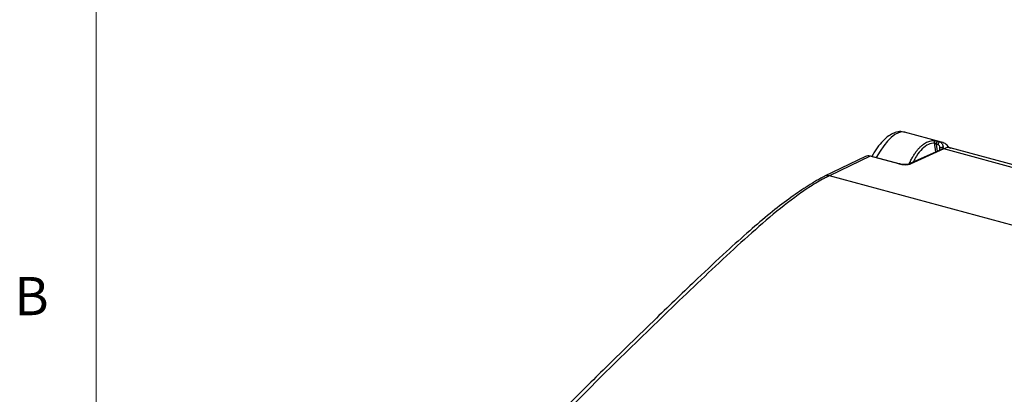
# Model space of a CAD drawing. Units: inches. Extents: x 0.4 to 16.6, y 0.2 to 10.8.
# Drawn here: x 0.4 to 2.9, y 4.1 to 5 of the extents above; entities that cross this region are included whole.
import ezdxf

# ---------------------------------------------------------------- set-up
doc = ezdxf.new("R2010")
doc.units = ezdxf.units.IN
doc.header["$MEASUREMENT"] = 0
doc.styles.add('SLDTEXTSTYLE0', font='TXT', dxfattribs={"width": 0.75})

msp = doc.modelspace()

# ---------------------------------------------------------------- linework, layer by layer
at = {"color": 7, "linetype": 'Continuous', "lineweight": 18}
msp.add_line((0.6263, 10.6421), (0.6263, 0.3921), dxfattribs=at)
at = {"color": 7, "linetype": 'Continuous', "lineweight": 25}
for p, q in [((2.6976, 4.7239), (2.6072, 4.7485)), ((2.6989, 4.7072), (2.6167, 4.67)), ((2.7028, 4.7073), (2.621, 4.6703)), ((2.6893, 4.7176), (2.6847, 4.7189)), ((2.6884, 4.7259), (2.6929, 4.7247)), ((3.3604, 4.5286), (2.7028, 4.7073)), ((3.904, 4.3879), (2.7185, 4.7101)), ((2.5111, 4.6891), (2.4111, 4.6405)), ((2.5226, 4.6899), (2.4229, 4.6415)), ((2.5926, 4.6709), (2.5226, 4.6899)), ((2.5937, 4.671), (2.5236, 4.69)), ((2.4102, 4.6401), (2.4111, 4.6405)), ((3.7759, 4.2738), (2.4229, 4.6415))]:
    msp.add_line(p, q, dxfattribs=at)
at = {"color": 8, "linetype": 'Continuous', "lineweight": 25}
for p, q in [((2.6834, 4.7002), (2.6807, 4.7224)), ((2.6847, 4.7189), (2.6868, 4.7017)), ((2.6937, 4.7048), (2.6937, 4.7113)), ((2.7008, 4.7121), (2.7007, 4.7081))]:
    msp.add_line(p, q, dxfattribs=at)
at = {"color": 7, "linetype": 'Continuous', "lineweight": 25, "flags": 128}
for points in [[(2.5226, 4.6899), (2.5231, 4.6901), (2.5236, 4.69)], [(2.5926, 4.6709), (2.5931, 4.671), (2.5937, 4.671)]]:
    msp.add_lwpolyline(points, dxfattribs=at)
at = {"color": 7, "linetype": 'Continuous', "lineweight": 25}
for centre, radius, start, end in [((2.6921, 4.7195), 0.00741, 120.2057, 185.263), ((2.6967, 4.7183), 0.00741, 120.2057, 185.263), ((2.6962, 4.7202), 0.00922, 254.0491, 299.5811)]:
    msp.add_arc(centre, radius, start, end, dxfattribs=at)
at = {"color": 8, "linetype": 'Continuous', "lineweight": 25}
for centre, radius, start, end in [((2.6193, 4.6642), 0.00626, 74.131, 112.7964), ((2.4184, 4.6251), 0.017, 74.5738, 115.5128)]:
    msp.add_arc(centre, radius, start, end, dxfattribs=at)
for centre, major_axis, ratio, start_param, end_param in [((2.5618, 4.6122), (0.0466, 0.136), 0.360242, 0.023447, 1.122978), ((2.6625, 4.5848), (0.0346, 0.1393), 0.412368, 0.025046, 0.071008), ((2.6718, 4.5825), (0.0318, 0.1292), 0.413326, 0.002197, 0.052006)]:
    msp.add_ellipse(centre, major_axis=major_axis, ratio=ratio, start_param=start_param, end_param=end_param, dxfattribs=at)
at = {"color": 7, "linetype": 'Continuous', "lineweight": 25}
for centre, major_axis, ratio, start_param, end_param in [((2.6625, 4.5848), (0.0346, 0.1393), 0.412368, 6.274043, 6.308231), ((2.5216, 4.6708), (-0.0128, 0.0168), 0.808557, 5.474551, 6.121304), ((2.6024, 4.6753), (0.021, -0.0026), 0.294981, 4.263633, 5.834277)]:
    msp.add_ellipse(centre, major_axis=major_axis, ratio=ratio, start_param=start_param, end_param=end_param, dxfattribs=at)
for points, knots in [([(2.6075, 4.7476), (2.6054, 4.7484), (2.5989, 4.7508), (2.5872, 4.749), (2.5741, 4.7438), (2.5607, 4.7342), (2.5469, 4.7198), (2.5352, 4.7043), (2.5288, 4.6929), (2.5267, 4.6892)], [0, 0, 0, 0, 0.069937, 0.209701, 0.354176, 0.520634, 0.711754, 0.905974, 1, 1, 1, 1]), ([(2.6183, 4.6705), (2.619, 4.6721), (2.6204, 4.6753), (2.6227, 4.6799), (2.625, 4.6843), (2.6274, 4.6885), (2.6298, 4.6925), (2.6323, 4.6964), (2.6349, 4.7), (2.6375, 4.7034), (2.6401, 4.7066), (2.6428, 4.7096), (2.6463, 4.7132), (2.6506, 4.717), (2.6558, 4.7208), (2.6611, 4.7239), (2.6664, 4.7261), (2.6718, 4.7276), (2.6754, 4.7279), (2.6772, 4.728)], [0, 0, 0, 0, 0.046262, 0.092357, 0.138287, 0.184054, 0.229661, 0.275109, 0.3204, 0.365537, 0.410522, 0.455357, 0.500043, 0.582065, 0.664591, 0.747635, 0.831209, 0.915327, 1, 1, 1, 1]), ([(2.6772, 4.728), (2.6783, 4.728), (2.68, 4.7278), (2.6841, 4.727), (2.6864, 4.7265), (2.6884, 4.7259)], [0, 0, 0, 0, 0.5, 0.5, 1, 1, 1, 1]), ([(2.6772, 4.728), (2.6783, 4.7277), (2.6792, 4.7269), (2.6805, 4.7249), (2.6808, 4.7237), (2.6807, 4.7224)], [0, 0, 0, 0, 0.5, 0.5, 1, 1, 1, 1]), ([(2.6847, 4.7189), (2.6839, 4.7194), (2.6831, 4.7201), (2.6817, 4.7214), (2.6811, 4.722), (2.6807, 4.7224)], [0, 0, 0, 0, 0.5, 0.5, 1, 1, 1, 1]), ([(2.6937, 4.7113), (2.6937, 4.7126), (2.6933, 4.714), (2.6917, 4.7163), (2.6905, 4.7173), (2.6893, 4.7176)], [0, 0, 0, 0, 0.5, 0.5, 1, 1, 1, 1]), ([(2.6929, 4.7247), (2.6954, 4.7241), (2.6976, 4.7223), (2.7005, 4.7177), (2.7011, 4.7148), (2.7008, 4.7121)], [0, 0, 0, 0, 0.5, 0.5, 1, 1, 1, 1]), ([(2.7177, 4.709), (2.7158, 4.7115), (2.7111, 4.7178), (2.7029, 4.7228), (2.6968, 4.7239), (2.6949, 4.7242)], [0, 0, 0, 0, 0.326539, 0.791988, 1, 1, 1, 1]), ([(2.7028, 4.7073), (2.7019, 4.7075), (2.7004, 4.7078), (2.6991, 4.7071), (2.6986, 4.7069)], [0, 0, 0, 0, 0.626358, 1, 1, 1, 1]), ([(2.7203, 4.7087), (2.7198, 4.7092), (2.7152, 4.7129), (2.7086, 4.7099), (2.7028, 4.7073)], [0, 0, 0, 0, 0.1161434, 1, 1, 1, 1]), ([(2.6167, 4.67), (2.6164, 4.6699), (2.6159, 4.6696), (2.6132, 4.6691), (2.6091, 4.6689), (2.6036, 4.6691), (2.598, 4.6699), (2.5949, 4.6707), (2.5937, 4.671)], [0, 0, 0, 0, 0.13527, 0.272789, 0.449052, 0.650353, 0.859506, 1, 1, 1, 1]), ([(2.4104, 4.6398), (2.4092, 4.6392), (2.3947, 4.632), (2.3654, 4.614), (2.3225, 4.5846), (2.2765, 4.5487), (2.2255, 4.5055), (2.1662, 4.4516), (2.09, 4.3803), (1.9892, 4.283), (1.8802, 4.1768), (1.7772, 4.0744), (1.6951, 3.9901), (1.6252, 3.9156), (1.5647, 3.8482), (1.511, 3.7849), (1.4602, 3.722), (1.411, 3.6569), (1.3602, 3.5856), (1.3129, 3.5165), (1.2822, 3.4693), (1.2688, 3.4489)], [0, 0, 0, 0, 0.003465, 0.040942, 0.078873, 0.119466, 0.163811, 0.213995, 0.276063, 0.364778, 0.479092, 0.56276, 0.634843, 0.693406, 0.744973, 0.791608, 0.832521, 0.876344, 0.91885, 0.964862, 1, 1, 1, 1]), ([(2.4229, 4.6415), (2.4223, 4.6412), (2.4215, 4.6409), (2.4201, 4.6402), (2.418, 4.6391), (2.4132, 4.6367), (2.4089, 4.6344), (2.4005, 4.6299), (2.3949, 4.6266), (2.3779, 4.6165), (2.3665, 4.609), (2.3321, 4.5849), (2.3088, 4.5666), (2.2621, 4.5276), (2.2386, 4.5068), (2.1914, 4.4642), (2.1677, 4.4422), (2.0966, 4.3754), (2.049, 4.3296), (1.9538, 4.2371), (1.9061, 4.1906), (1.8107, 4.096), (1.7629, 4.048), (1.691, 3.973), (1.667, 3.9475), (1.6189, 3.8952), (1.5948, 3.8683), (1.5465, 3.8126), (1.5223, 3.7837), (1.474, 3.7236), (1.4499, 3.6924), (1.402, 3.6275), (1.3781, 3.5938), (1.3304, 3.5242), (1.3067, 3.4883), (1.283, 3.4516)], [0, 0, 0, 0, 0.001953, 0.001953, 0.003906, 0.007813, 0.015625, 0.015625, 0.03125, 0.03125, 0.0625, 0.0625, 0.125, 0.125, 0.1875, 0.1875, 0.25, 0.25, 0.375, 0.375, 0.5, 0.5, 0.625, 0.625, 0.6875, 0.6875, 0.75, 0.75, 0.8125, 0.8125, 0.875, 0.875, 0.9375, 0.9375, 1, 1, 1, 1]), ([(2.6516, 3.0796), (2.6728, 3.1176), (2.6942, 3.1546), (2.7376, 3.2259), (2.7595, 3.2602), (2.8038, 3.3261), (2.8263, 3.3575), (2.8716, 3.4178), (2.8946, 3.4467), (2.9638, 3.5303), (3.0107, 3.5822), (3.1051, 3.6825), (3.1527, 3.7307), (3.2481, 3.8256), (3.2958, 3.8721), (3.3913, 3.9647), (3.4391, 4.0106), (3.511, 4.0775), (3.5349, 4.0994), (3.5829, 4.142), (3.607, 4.1627), (3.6552, 4.2015), (3.6794, 4.2196), (3.7157, 4.243), (3.7277, 4.2501), (3.7458, 4.2598), (3.7518, 4.2629), (3.7609, 4.2672), (3.7639, 4.2686), (3.7684, 4.2706), (3.7699, 4.2713), (3.7729, 4.2726), (3.7744, 4.2732), (3.7759, 4.2738)], [0, 0, 0, 0, 0.0625, 0.0625, 0.125, 0.125, 0.1875, 0.1875, 0.25, 0.25, 0.375, 0.375, 0.5, 0.5, 0.625, 0.625, 0.75, 0.75, 0.8125, 0.8125, 0.875, 0.875, 0.9375, 0.9375, 0.96875, 0.96875, 0.984375, 0.984375, 0.992188, 0.992188, 0.996094, 0.996094, 1, 1, 1, 1]), ([(3.7917, 4.2504), (3.7796, 4.2454), (3.7675, 4.2396), (3.7434, 4.2267), (3.7314, 4.2195), (3.6954, 4.1961), (3.6714, 4.1781), (3.6236, 4.1396), (3.5997, 4.119), (3.552, 4.0767), (3.5282, 4.0549), (3.4568, 3.9884), (3.4092, 3.9427), (3.3142, 3.8506), (3.2667, 3.8043), (3.1719, 3.7099), (3.1246, 3.662), (3.0542, 3.5872), (3.0308, 3.5619), (2.9842, 3.5098), (2.9611, 3.483), (2.9151, 3.4276), (2.8923, 3.3989), (2.8472, 3.339), (2.8249, 3.3077), (2.7808, 3.2423), (2.759, 3.2081), (2.7159, 3.1372), (2.6946, 3.1004), (2.6735, 3.0626)], [0, 0, 0, 0, 0.03125, 0.03125, 0.0625, 0.0625, 0.125, 0.125, 0.1875, 0.1875, 0.25, 0.25, 0.375, 0.375, 0.5, 0.5, 0.625, 0.625, 0.6875, 0.6875, 0.75, 0.75, 0.8125, 0.8125, 0.875, 0.875, 0.9375, 0.9375, 1, 1, 1, 1])]:
    msp.add_open_spline(points, degree=3, knots=knots, dxfattribs=at)
at = {"color": 8, "linetype": 'Continuous', "lineweight": 25}
msp.add_open_spline([(2.6807, 4.7224), (2.6755, 4.7216), (2.6652, 4.7199), (2.65, 4.7083), (2.6373, 4.6934), (2.6308, 4.6803), (2.6283, 4.6752)], degree=3, knots=[0, 0, 0, 0, 0.2746907, 0.5489574, 0.8232242, 1, 1, 1, 1], dxfattribs=at)

# ---------------------------------------------------------------- texts
at = {"color": 7, "linetype": 'Continuous', "lineweight": 0, "insert": (0.4264, 4.3932), "char_height": 0.0937, "attachment_point": 1, "style": 'SLDTEXTSTYLE0'}
msp.add_mtext('B', dxfattribs=at)

doc.saveas('drawing.dxf')
